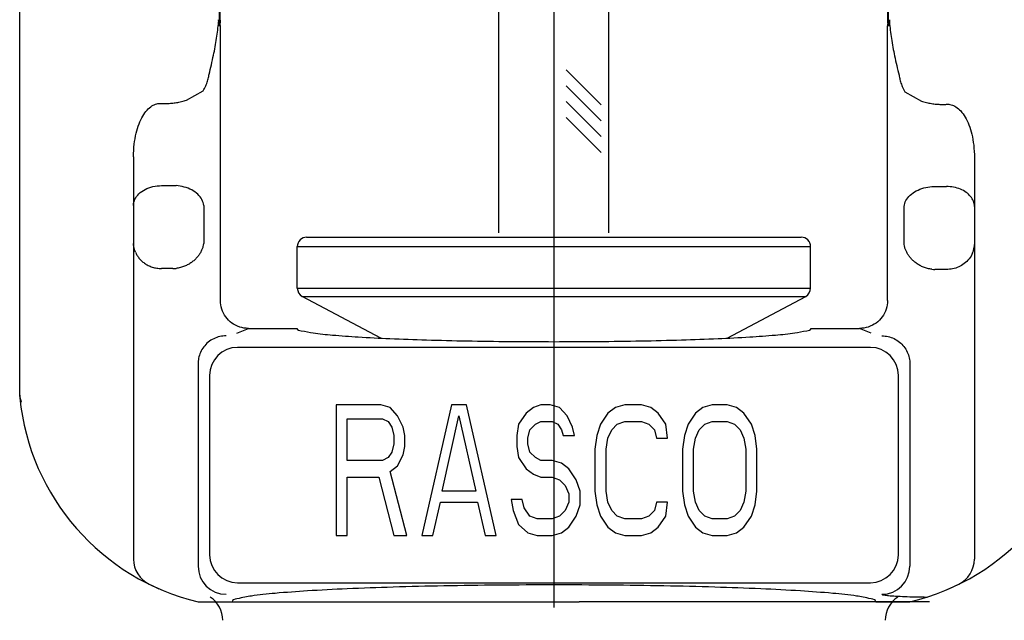
# Model space of a CAD drawing. Units: inches. Extents: x 0.01 to 9.43, y 2.33 to 7.16.
# Drawn here: x 6.29 to 7.34, y 4.22 to 4.87 of the extents above; entities that cross this region are included whole.
import ezdxf

# ---------------------------------------------------------------- set-up
doc = ezdxf.new("R2010")
doc.units = ezdxf.units.IN
doc.header["$MEASUREMENT"] = 0
doc.linetypes.add('CENTER2', pattern=[1.125, 0.75, -0.125, 0.125, -0.125])
doc.layers.add('03_AXES', color=7, linetype='Continuous')
doc.layers.add('08_ROUNDS', color=7, linetype='Continuous')
doc.dimstyles.get("Standard").update_dxf_attribs({"dimtxt": 0.125, "dimasz": 0.18, "dimexe": 0.18, "dimexo": 0.0625, "dimgap": 0.09, "dimtad": 0, "dimtih": 1, "dimtoh": 1, "dimdec": 3, "dimzin": 0, "dimdsep": 46, "dimlunit": 4, "dimtxsty": 'Standard', "dimcen": 0.09, "dimadec": 0, "dimazin": 0, "dimtfac": 1, "dimtdec": 3, "dimtofl": 0, "dimtmove": 0, "dimatfit": 3, "dimfxl": 1, "dimfrac": 2, "dimtolj": 1, "dimtzin": 0, "dimarcsym": 0})

# ---------------------------------------------------------------- blocks, each defined once
blk = doc.blocks.new('*D7')
at = {"color": 0, "lineweight": -2, "transparency": 16777216}
for p, q in [((8.54528042031244, 5.917018890770014), (9.062155080426525, 5.917018890770014)), ((8.882155080426525, 5.737018890770014), (8.882155080426525, 4.792243179012159)), ((8.882155080426527, 3.656800512846038), (8.882155080426525, 4.450322988016252)), ((7.370280420312441, 3.476800512846038), (9.062155080426527, 3.476800512846038))]:
    blk.add_line(p, q, dxfattribs=at)
at = {"color": 0, "transparency": 16777216}
for points in [[(8.852155080426526, 5.737018890770014), (8.912155080426524, 5.737018890770014), (8.882155080426525, 5.917018890770014)], [(8.852155080426527, 3.656800512846038), (8.912155080426526, 3.656800512846038), (8.882155080426527, 3.476800512846038)]]:
    blk.add_solid(points, dxfattribs=at)
at = {"layer": 'Defpoints', "color": 0, "transparency": 16777216}
for p in [(8.48278042031244, 5.917018890770014), (8.882155080426525, 5.917018890770014), (7.307780420312441, 3.476800512846038)]:
    blk.add_point(p, dxfattribs=at)
at = {"color": 0, "transparency": 16777216, "insert": (8.882155080426525, 4.621283083514202), "char_height": 0.125, "attachment_point": 5}
blk.add_mtext('\\A1;2 1/2" [62mm]', dxfattribs=at)

msp = doc.modelspace()

# ---------------------------------------------------------------- linework, layer by layer
at = {"color": 3, "linetype": 'CENTER2', "lineweight": 30}
msp.add_line((6.857780420312437, 6.111832750359158), (6.857780420312437, 3.316303393102531), dxfattribs=at)
for p, q in [((6.798729108707963, 4.638165839915375), (6.798729108707963, 5.214287381994738)), ((6.916729128279952, 4.638165909942444), (6.916729112992659, 5.214287383560294)), ((6.908328175559708, 4.775442239425584), (6.870904982562839, 4.812865432422449)), ((6.908328175559708, 4.758471676677108), (6.870904982562839, 4.795894869673973)), ((6.908328175559708, 4.741501113928629), (6.870904982562839, 4.778924306925494)), ((6.908328175559708, 4.724530551180153), (6.870904982562839, 4.761953744177018)), ((6.51003018012537, 4.243097205229027), (6.8847549638721, 4.243097205229027)), ((7.260030180125374, 4.243097205229027), (6.8847549638721, 4.243097205229027))]:
    msp.add_line(p, q)
at = {"color": 7, "linetype": 'Continuous'}
for p, q in [((6.53031429261212, 4.535977453129028), (6.582224065612122, 4.535977453129028)), ((7.133339492912123, 4.535977453129028), (7.185249265912121, 4.535977453129028))]:
    msp.add_line(p, q, dxfattribs=at)
for centre, start, end in [((6.47278177931212, 4.223262906057464), 359.9999999999983, 56.15750542563028), ((7.242781779312125, 4.223262906057464), 123.8424945743697, 180.0000000000016)]:
    msp.add_arc(centre, 0.03, start, end)
for points, start_tangent, end_tangent in [([(6.582224065612122, 4.535977453129028), (6.586996993312122, 4.533496136029029), (6.599864700612121, 4.531091692229026), (6.620436706412123, 4.528839790229028), (6.64809268111212, 4.526807669829026), (6.682001660412121, 4.525055847529028), (6.72114843261212, 4.52363635082903), (6.764364850912122, 4.522591246129025), (6.81036059271212, 4.521951522929029), (6.857781779312122, 4.521736071629029)], (0.258819045235477, -0.9659258262534428), (1, -1.224646799147353e-16)), ([(6.857781779312122, 4.521736071629029), (6.90520327791212, 4.521951525829028), (6.951199198612121, 4.522591255429028), (6.994415667212122, 4.523636367029027), (7.033562386012123, 4.525055868629028), (7.06747124641212, 4.526807692429028), (7.095127079112119, 4.528839810329028), (7.115698959112121, 4.531091706329029), (7.128566583012121, 4.533496140929028), (7.133339492912123, 4.535977453129028)], (1, -1.224646799147353e-16), (0.2588190451209061, 0.965925826284142))]:
    msp.add_spline(points, degree=3, dxfattribs=dict(at, start_tangent=start_tangent, end_tangent=end_tangent))
at = {"layer": '03_AXES', "color": 7, "linetype": 'Continuous'}
for p, q in [((6.285282421612122, 4.464436379929026), (6.28528255451212, 5.065098663329028)), ((6.499951622712119, 4.866193934829028), (6.499855566612121, 5.019795846429027)), ((7.21561193591212, 4.866193934829028), (7.215707991912121, 5.019795846429027)), ((6.49825375361212, 4.866629574529028), (6.498372595812123, 4.86447789802903)), ((6.498363982312123, 4.864477682129028), (6.49866348711212, 4.862388128129027)), ((7.217197109912123, 4.864458872229029), (7.21690301281212, 4.862404272129027)), ((7.21730891301212, 4.86662562382903), (7.21718885961212, 4.864459076829029)), ((6.498656407212122, 4.86242698532903), (6.499001628812122, 4.859977205229029)), ((6.50028177931212, 4.565827016429026), (6.50028177931212, 4.859977205229029)), ((7.215281779312123, 4.565827016429026), (7.215281779312123, 4.859977205229029)), ((6.40728177931212, 4.719832084829029), (6.40728177931212, 4.28882969942903)), ((7.30828177931212, 4.718843233629027), (7.30828177931212, 4.28882969942903)), ((6.582781779312123, 4.579069490429028), (6.582781779312123, 4.623597205229025)), ((7.13278177931212, 4.579069490429028), (7.13278177931212, 4.623597205229025)), ((6.449504150612123, 4.600097205229027), (6.437281779312121, 4.600097205229027)), ((7.278281779312122, 4.599097205229029), (7.26605940801212, 4.599097205229029)), ((6.672104482812122, 4.525567160329025), (6.588087063712122, 4.570240014529027)), ((7.043459072112123, 4.525567158329025), (7.127476494912122, 4.570240014529027)), ((6.624281779312122, 4.454097205229026), (6.624281779312122, 4.314097205229025)), ((6.67217921521212, 4.454097205229026), (6.624281779312122, 4.454097205229026)), ((6.682157849612119, 4.451118482229028), (6.67217921521212, 4.454097205229026)), ((6.74801681821212, 4.454097205229026), (6.716085196212122, 4.314097205229025)), ((6.763982637812122, 4.454097205229026), (6.74801681821212, 4.454097205229026)), ((6.795914254112121, 4.314097205229025), (6.763982637812122, 4.454097205229026)), ((6.84381170141212, 4.454097205229026), (6.83582878021212, 4.451118482229028)), ((6.853790318712123, 4.454097205229026), (6.84381170141212, 4.454097205229026)), ((6.863768958812122, 4.451118482229028), (6.853790318712123, 4.454097205229026)), ((6.933619393712123, 4.454097205229026), (6.923640753612121, 4.451118482229028)), ((6.951580932212122, 4.454097205229026), (6.933619393712123, 4.454097205229026)), ((6.961559549412121, 4.451118482229028), (6.951580932212122, 4.454097205229026)), ((7.02741854661212, 4.454097205229026), (7.017439883712123, 4.451118482229028)), ((7.043384343412123, 4.454097205229026), (7.02741854661212, 4.454097205229026)), ((7.053362960612121, 4.451118482229028), (7.043384343412123, 4.454097205229026)), ((6.690140753612122, 4.442182313029029), (6.682157849612119, 4.451118482229028)), ((6.696127933112122, 4.430267420929027), (6.690140753612122, 4.442182313029029)), ((6.738038189512119, 4.361756778229029), (6.755999728012123, 4.442182313029029)), ((6.755999728012123, 4.442182313029029), (6.773961266512122, 4.361756778229029)), ((6.827845881812122, 4.445161036129029), (6.819862983512122, 4.433246143929026)), ((6.83582878021212, 4.451118482229028), (6.827845881812122, 4.445161036129029)), ((6.871751857112121, 4.442182313029029), (6.863768958812122, 4.451118482229028)), ((6.877739036612121, 4.430267420929027), (6.871751857112121, 4.442182313029029)), ((6.915657855312121, 4.445161036129029), (6.907674934112121, 4.433246143929026)), ((6.923640753612121, 4.451118482229028), (6.915657855312121, 4.445161036129029)), ((6.969542470712122, 4.445161036129029), (6.961559549412121, 4.451118482229028)), ((6.977525369012122, 4.433246143929026), (6.969542470712122, 4.445161036129029)), ((7.009457008212122, 4.445161036129029), (7.001474087012122, 4.433246143929026)), ((7.017439883712123, 4.451118482229028), (7.009457008212122, 4.445161036129029)), ((7.061345881812121, 4.445161036129029), (7.053362960612121, 4.451118482229028)), ((7.069328803112123, 4.433246143929026), (7.061345881812121, 4.445161036129029)), ((6.636256138312122, 4.39452273592903), (6.636256138312122, 4.439203590029027)), ((6.636256138312122, 4.439203590029027), (6.67417493981212, 4.439203590029027)), ((6.67417493981212, 4.439203590029027), (6.68016211931212, 4.436224867029026)), ((6.68016211931212, 4.436224867029026), (6.68415357421212, 4.430267420929027)), ((6.819862983512122, 4.433246143929026), (6.817867241812122, 4.421331251729029)), ((6.831837342512122, 4.427288697829027), (6.83782452191212, 4.433246143929026)), ((6.83782452191212, 4.433246143929026), (6.84381170141212, 4.436224867029026)), ((6.84381170141212, 4.436224867029026), (6.855786060412123, 4.436224867029026)), ((6.855786060412123, 4.436224867029026), (6.86177323991212, 4.433246143929026)), ((6.86177323991212, 4.433246143929026), (6.865764677712123, 4.427288697829027)), ((6.907674934112121, 4.433246143929026), (6.903683496312121, 4.421331251729029)), ((6.919649293012123, 4.427288697829027), (6.925636472512119, 4.433246143929026)), ((6.925636472512119, 4.433246143929026), (6.933619393712123, 4.436224867029026)), ((6.933619393712123, 4.436224867029026), (6.951580932212122, 4.436224867029026)), ((6.951580932212122, 4.436224867029026), (6.959563830612121, 4.433246143929026)), ((6.959563830612121, 4.433246143929026), (6.965551010112121, 4.427288697829027)), ((6.97952108791212, 4.41835252032903), (6.977525369012122, 4.433246143929026)), ((7.001474087012122, 4.433246143929026), (6.99748262641212, 4.421331251729029)), ((7.01344844591212, 4.427288697829027), (7.01943562541212, 4.433246143929026)), ((7.01943562541212, 4.433246143929026), (7.02741854661212, 4.436224867029026)), ((7.02741854661212, 4.436224867029026), (7.043384343412123, 4.436224867029026)), ((7.043384343412123, 4.436224867029026), (7.05136726461212, 4.433246143929026)), ((7.05136726461212, 4.433246143929026), (7.057354444112123, 4.427288697829027)), ((7.073320240812121, 4.421331251729029), (7.069328803112123, 4.433246143929026)), ((6.68415357421212, 4.430267420929027), (6.686149298712122, 4.421331251729029)), ((6.686149298712122, 4.421331251729029), (6.686149298712122, 4.412395074229028)), ((6.698123657712122, 4.421331251729029), (6.696127933112122, 4.430267420929027)), ((6.698123657712122, 4.409416351229027), (6.698123657712122, 4.421331251729029)), ((6.817867241812122, 4.421331251729029), (6.817867241812122, 4.409416351229027)), ((6.82984160071212, 4.41835252032903), (6.831837342512122, 4.427288697829027)), ((6.865764677712123, 4.427288697829027), (6.867760419412123, 4.421331251729029)), ((6.867760419412123, 4.421331251729029), (6.879734778312121, 4.421331251729029)), ((6.879734778312121, 4.421331251729029), (6.877739036612121, 4.430267420929027)), ((6.903683496312121, 4.421331251729029), (6.901687754612121, 4.406437628129027)), ((6.915657855312121, 4.41835252032903), (6.919649293012123, 4.427288697829027)), ((6.965551010112121, 4.427288697829027), (6.96754672891212, 4.41835252032903)), ((6.99748262641212, 4.421331251729029), (6.995486907512122, 4.406437628129027)), ((7.009457008212122, 4.41835252032903), (7.01344844591212, 4.427288697829027)), ((7.057354444112123, 4.427288697829027), (7.061345881812121, 4.41835252032903)), ((7.075315982512121, 4.406437628129027), (7.073320240812121, 4.421331251729029)), ((6.686149298712122, 4.412395074229028), (6.68415357421212, 4.403458905129028)), ((6.82984160071212, 4.412395074229028), (6.82984160071212, 4.41835252032903)), ((6.831837342512122, 4.403458905129028), (6.82984160071212, 4.412395074229028)), ((6.913662113512119, 4.406437628129027), (6.915657855312121, 4.41835252032903)), ((6.96754672891212, 4.41835252032903), (6.97952108791212, 4.41835252032903)), ((7.007461266512122, 4.406437628129027), (7.009457008212122, 4.41835252032903)), ((7.061345881812121, 4.41835252032903), (7.06334162361212, 4.406437628129027)), ((6.68415357421212, 4.403458905129028), (6.68016211931212, 4.39750145902903)), ((6.690140753612122, 4.388565289829028), (6.696127933112122, 4.400480182029028)), ((6.696127933112122, 4.400480182029028), (6.698123657712122, 4.409416351229027)), ((6.817867241812122, 4.409416351229027), (6.819862983512122, 4.39750145902903)), ((6.83782452191212, 4.39750145902903), (6.831837342512122, 4.403458905129028)), ((6.901687754612121, 4.406437628129027), (6.901687754612121, 4.361756778229029)), ((6.913662113512119, 4.361756778229029), (6.913662113512119, 4.406437628129027)), ((6.995486907512122, 4.406437628129027), (6.995486907512122, 4.361756778229029)), ((7.007461266512122, 4.361756778229029), (7.007461266512122, 4.406437628129027)), ((7.06334162361212, 4.406437628129027), (7.06334162361212, 4.361756778229029)), ((7.075315982512121, 4.361756778229029), (7.075315982512121, 4.406437628129027)), ((6.67417493981212, 4.39452273592903), (6.636256138312122, 4.39452273592903)), ((6.68016211931212, 4.39750145902903), (6.67417493981212, 4.39452273592903)), ((6.819862983512122, 4.39750145902903), (6.827845881812122, 4.385586566829026)), ((6.84381170141212, 4.39452273592903), (6.83782452191212, 4.39750145902903)), ((6.855786060412123, 4.39452273592903), (6.84381170141212, 4.39452273592903)), ((6.865764677712123, 4.391544012929028), (6.855786060412123, 4.39452273592903)), ((6.87374759891212, 4.385586566829026), (6.865764677712123, 4.391544012929028)), ((6.682157849612119, 4.382607843729026), (6.690140753612122, 4.388565289829028)), ((6.700119388012121, 4.314097205229025), (6.682157849612119, 4.382607843729026)), ((6.827845881812122, 4.385586566829026), (6.83582878021212, 4.379629120729028)), ((6.83582878021212, 4.379629120729028), (6.84381170141212, 4.376650397629028)), ((6.88173049721212, 4.37367167462903), (6.87374759891212, 4.385586566829026)), ((6.636256138312122, 4.314097205229025), (6.636256138312122, 4.376650397629028)), ((6.636256138312122, 4.376650397629028), (6.670183487712121, 4.376650397629028)), ((6.670183487712121, 4.376650397629028), (6.686149298712122, 4.314097205229025)), ((6.84381170141212, 4.376650397629028), (6.855786060412123, 4.376650397629028)), ((6.855786060412123, 4.376650397629028), (6.863768958812122, 4.37367167462903)), ((6.863768958812122, 4.37367167462903), (6.869756138312122, 4.367714228529028)), ((6.885721957812121, 4.361756778229029), (6.88173049721212, 4.37367167462903)), ((6.773961266512122, 4.361756778229029), (6.738038189512119, 4.361756778229029)), ((6.869756138312122, 4.367714228529028), (6.87374759891212, 4.358778055229028)), ((6.87374759891212, 4.358778055229028), (6.87374759891212, 4.349841886029026)), ((6.885721957812121, 4.346863163029028), (6.885721957812121, 4.361756778229029)), ((6.901687754612121, 4.361756778229029), (6.903683496312121, 4.346863163029028)), ((6.915657855312121, 4.349841886029026), (6.913662113512119, 4.361756778229029)), ((6.995486907512122, 4.361756778229029), (6.99748262641212, 4.346863163029028)), ((7.009457008212122, 4.349841886029026), (7.007461266512122, 4.361756778229029)), ((7.06334162361212, 4.361756778229029), (7.061345881812121, 4.349841886029026)), ((7.073320240812121, 4.346863163029028), (7.075315982512121, 4.361756778229029)), ((6.72805956091212, 4.314097205229025), (6.73604245921212, 4.349841886029026)), ((6.73604245921212, 4.349841886029026), (6.775956996812122, 4.349841886029026)), ((6.775956996812122, 4.349841886029026), (6.783939895112121, 4.314097205229025)), ((6.811880073712119, 4.352820609129026), (6.813875792612121, 4.340905716929029)), ((6.82385442121212, 4.352820609129026), (6.811880073712119, 4.352820609129026)), ((6.825850163012122, 4.343884439929028), (6.82385442121212, 4.352820609129026)), ((6.87374759891212, 4.349841886029026), (6.869756138312122, 4.340905716929029)), ((6.88173049721212, 4.334948268729029), (6.885721957812121, 4.346863163029028)), ((6.903683496312121, 4.346863163029028), (6.907674934112121, 4.334948268729029)), ((6.919649293012123, 4.340905716929029), (6.915657855312121, 4.349841886029026)), ((6.96754672891212, 4.349841886029026), (6.965551010112121, 4.340905716929029)), ((6.97952108791212, 4.349841886029026), (6.96754672891212, 4.349841886029026)), ((6.977525369012122, 4.334948268729029), (6.97952108791212, 4.349841886029026)), ((6.99748262641212, 4.346863163029028), (7.001474087012122, 4.334948268729029)), ((7.01344844591212, 4.340905716929029), (7.009457008212122, 4.349841886029026)), ((7.061345881812121, 4.349841886029026), (7.057354444112123, 4.340905716929029)), ((7.069328803112123, 4.334948268729029), (7.073320240812121, 4.346863163029028)), ((6.813875792612121, 4.340905716929029), (6.819862983512122, 4.326012098529027)), ((6.831837342512122, 4.334948268729029), (6.825850163012122, 4.343884439929028)), ((6.869756138312122, 4.340905716929029), (6.863768958812122, 4.334948268729029)), ((6.925636472512119, 4.334948268729029), (6.919649293012123, 4.340905716929029)), ((6.965551010112121, 4.340905716929029), (6.959563830612121, 4.334948268729029)), ((7.01943562541212, 4.334948268729029), (7.01344844591212, 4.340905716929029)), ((7.057354444112123, 4.340905716929029), (7.05136726461212, 4.334948268729029)), ((6.819862983512122, 4.326012098529027), (6.82984160071212, 4.317075928629027)), ((6.839820240812122, 4.331969545629029), (6.831837342512122, 4.334948268729029)), ((6.855786060412123, 4.331969545629029), (6.839820240812122, 4.331969545629029)), ((6.863768958812122, 4.334948268729029), (6.855786060412123, 4.331969545629029)), ((6.87374759891212, 4.323033375429027), (6.88173049721212, 4.334948268729029)), ((6.907674934112121, 4.334948268729029), (6.915657855312121, 4.323033375429027)), ((6.933619393712123, 4.331969545629029), (6.925636472512119, 4.334948268729029)), ((6.951580932212122, 4.331969545629029), (6.933619393712123, 4.331969545629029)), ((6.959563830612121, 4.334948268729029), (6.951580932212122, 4.331969545629029)), ((6.969542470712122, 4.323033375429027), (6.977525369012122, 4.334948268729029)), ((7.001474087012122, 4.334948268729029), (7.009457008212122, 4.323033375429027)), ((7.02741854661212, 4.331969545629029), (7.01943562541212, 4.334948268729029)), ((7.043384343412123, 4.331969545629029), (7.02741854661212, 4.331969545629029)), ((7.05136726461212, 4.334948268729029), (7.043384343412123, 4.331969545629029)), ((7.061345881812121, 4.323033375429027), (7.069328803112123, 4.334948268729029)), ((6.82984160071212, 4.317075928629027), (6.839820240812122, 4.314097205229025)), ((6.855786060412123, 4.314097205229025), (6.865764677712123, 4.317075928629027)), ((6.865764677712123, 4.317075928629027), (6.87374759891212, 4.323033375429027)), ((6.915657855312121, 4.323033375429027), (6.923640753612121, 4.317075928629027)), ((6.923640753612121, 4.317075928629027), (6.933619393712123, 4.314097205229025)), ((6.951580932212122, 4.314097205229025), (6.961559549412121, 4.317075928629027)), ((6.961559549412121, 4.317075928629027), (6.969542470712122, 4.323033375429027)), ((7.009457008212122, 4.323033375429027), (7.017439883712123, 4.317075928629027)), ((7.017439883712123, 4.317075928629027), (7.02741854661212, 4.314097205229025)), ((7.043384343412123, 4.314097205229025), (7.053362960612121, 4.317075928629027)), ((7.053362960612121, 4.317075928629027), (7.061345881812121, 4.323033375429027)), ((6.624281779312122, 4.314097205229025), (6.636256138312122, 4.314097205229025)), ((6.686149298712122, 4.314097205229025), (6.700119388012121, 4.314097205229025)), ((6.716085196212122, 4.314097205229025), (6.72805956091212, 4.314097205229025)), ((6.783939895112121, 4.314097205229025), (6.795914254112121, 4.314097205229025)), ((6.839820240812122, 4.314097205229025), (6.855786060412123, 4.314097205229025)), ((6.933619393712123, 4.314097205229025), (6.951580932212122, 4.314097205229025)), ((7.02741854661212, 4.314097205229025), (7.043384343412123, 4.314097205229025)), ((6.424067064112121, 4.261896981429025), (6.43452364091212, 4.257062055529026)), ((7.281039917712123, 4.257062055629028), (7.291496494512122, 4.261896981429025)), ((6.476442452912123, 4.243097205229027), (6.512781779312123, 4.243097205229027)), ((7.20278177931212, 4.243097205229027), (7.239121105712121, 4.243097205229027))]:
    msp.add_line(p, q, dxfattribs=at)
at = {"layer": '03_AXES', "color": 9, "linetype": 'Continuous'}
for p, q in [((6.285399397412123, 4.614097205229029), (6.285399905012122, 5.065073541629026)), ((6.285504865912122, 4.614097205229029), (6.285505802212123, 5.065050911729028)), ((6.499264050612121, 4.863348129629028), (6.499313019512121, 5.019791274129027)), ((7.216299508012122, 4.863348129629028), (7.216250539112123, 5.019791274129027)), ((6.498326784712122, 4.864107788529026), (6.498363982312123, 4.864477682129028)), ((6.499263962912122, 4.86334812952903), (6.499751228112119, 4.865080679729026)), ((6.499751228112119, 4.865080679729026), (6.499951603012123, 4.866196113729028)), ((7.21561195701212, 4.866196140429025), (7.216299593112121, 4.86334812952903)), ((7.217197109912123, 4.864458872229029), (7.217235882112123, 4.864103123229029)), ((6.50028177931212, 4.859977205229029), (6.499001628812122, 4.859977205229029)), ((6.499348110512122, 4.861817312829025), (6.499747031212122, 4.862372314029027)), ((6.499747031212122, 4.862372314029027), (6.500115131412121, 4.863123155529028)), ((7.216561929712123, 4.859977205229029), (7.215281779312123, 4.859977205229029)), ((7.215448399112121, 4.863122889929027), (7.216215448112122, 4.861817312829025)), ((6.464095967912121, 4.780339489929027), (6.48205254491212, 4.790523507929027)), ((7.233755824412123, 4.789392773729027), (7.251463755612123, 4.779370723329027)), ((6.437281779312121, 4.77698556822903), (6.438075174512123, 4.776951469729028)), ((7.277518848012123, 4.775964754829026), (7.278281779312122, 4.775997337029025)), ((6.437281779312121, 4.688884001829027), (6.45286664601212, 4.688884001829027)), ((7.262696912612123, 4.687884001829026), (7.278281779312122, 4.687884001829026)), ((6.48264303051212, 4.667670798429029), (6.48264303051212, 4.626773027029028)), ((7.232920528012121, 4.625770785429026), (7.232920528012121, 4.666670798429028)), ((6.28539915381212, 4.464436379529026), (6.285399397412123, 4.614097205229029)), ((6.28550447901212, 4.464436379229028), (6.285504865912122, 4.614097205229029)), ((6.517944720312121, 4.530697784329028), (6.53031429261212, 4.535977453129028)), ((7.19761883821212, 4.530697784329028), (7.185249265912121, 4.535977453129028)), ((7.196812939012121, 4.515587154329026), (6.518750642512122, 4.515587154329026)), ((6.476442452912123, 4.497977645629028), (6.476442452912123, 4.281097012729028)), ((7.239121105712121, 4.497977645629028), (7.239121105712121, 4.281097012729028)), ((6.48879183021212, 4.485628272629029), (6.48879183021212, 4.293446390129027)), ((7.226771728312121, 4.293446390129027), (7.226771728312121, 4.485628277429029)), ((6.285282982812122, 4.46443637972903), (6.285399024112122, 4.463834723429027)), ((6.28539911221212, 4.463834723429027), (6.285448124012122, 4.463588823129029)), ((6.28539915301212, 4.463834723429027), (6.28539915381212, 4.464436379529026)), ((6.285448124012122, 4.463588823129029), (6.285504420812122, 4.463305526429028)), ((6.285504476912122, 4.463305490929027), (6.28550447901212, 4.464436379229028)), ((6.286216334612122, 4.460317191229027), (6.287006348812122, 4.456845176329026)), ((6.518750716312121, 4.263487504129028), (7.196812842312122, 4.263487504129028))]:
    msp.add_line(p, q, dxfattribs=at)
at = {"layer": '03_AXES', "color": 7, "linetype": 'Continuous'}
for centre, radius, start, end in [((6.529404967812122, 4.866223591929028), 0.0294533886, 180.0534015198996, 186.0436945544999), ((7.186158590812122, 4.866223591929028), 0.0294533886, 353.9563054453997, 359.9465984794), ((6.47050315821212, 4.859977154229028), 0.029778621, 9.812269992781954e-05, 6.063890186400132), ((7.245060400312122, 4.859977154229028), 0.029778621, 173.9361098135998, 179.9999018772995), ((7.247454407112121, 4.856873299929028), 0.0310480175, 169.6874992933998, 174.2624919780997), ((6.449504876912121, 4.630381422929027), 0.0302842193, 269.9986257581999, 276.3733860149999), ((7.266058681512122, 4.629381422929029), 0.0302842193, 263.6266143231, 270.0013745797999), ((6.315190746712121, 4.464425997029025), 0.0299077657, 179.9801093019999, 185.7106650580997), ((6.53418969071212, 4.486336298629027), 0.25, 185.7129817507998, 256.6446975832999), ((7.181373867912123, 4.486336298629027), 0.25, 283.3553024166998, 354.2870182491999), ((6.437281779312121, 4.28882969942903), 0.03, 180, 243.8648184467), ((7.278281779312122, 4.28882969942903), 0.03, 296.1351815532998, 0)]:
    msp.add_arc(centre, radius, start, end, dxfattribs=at)
at = {"layer": '03_AXES', "color": 9, "linetype": 'Continuous'}
for centre, radius, start, end in [((6.523333448312121, 4.863908302429028), 0.0240760026, 181.3332129369995, 184.9823430292997), ((7.192121975012123, 4.863905083529026), 0.0241839182, 355.0475316080998, 358.6803655824999), ((6.452093488412119, 4.808773135429028), 0.035080632, 328.6523303215997, 333.1604703085), ((7.264233353812122, 4.80791026742903), 0.0356621373, 205.8709156861995, 211.2821011493995), ((6.518848849412121, 4.485530135229027), 0.0300575812, 90.18720451719996, 179.8129275559999), ((7.196714714912121, 4.485530140929029), 0.0300575812, 0.1870705819999285, 89.81276286379995), ((6.307592963312119, 4.463033315329028), 0.0222083156, 177.9319785299997, 183.2189584817997), ((6.304624334712122, 4.462151789629026), 0.0191650438, 176.5487736245997, 179.6932390907998), ((6.225697959012122, 4.447424562629028), 0.0618690277, 13.21343953249969, 14.87353762709967), ((6.30751939861212, 4.463030036229028), 0.0221346809, 183.2216668607996, 185.8704654627998), ((6.30441559631212, 4.46215323632903), 0.0189563007, 179.6942337362997, 182.8619321720999), ((6.304310212612121, 4.462148716729025), 0.0188508228, 182.8642051231998, 184.2038231036996), ((6.30425487451212, 4.462144523129027), 0.0187953261, 184.2034396370994, 186.0467876498996), ((6.186153911812122, 4.438014906629029), 0.1025170827, 12.9002993617998, 13.28139525089977), ((6.134616255312119, 4.426203693329029), 0.1553908452, 12.68163538119995, 12.90289824549981), ((6.326410490212121, 4.348111201029027), 0.0004436462, 213.6066692897998, 216.4763614303999), ((6.51884883161212, 4.293544505229029), 0.0300575604, 180.1870300565995, 269.8129696481), ((7.196714709212122, 4.293544523129029), 0.0300575811, 270.1870640880999, 359.8129359118998), ((6.506499472012122, 4.281195145829027), 0.0300575811, 180.1870640881997, 269.8129359117999), ((7.209064092212122, 4.281195140129029), 0.0300575813, 270.1870533877, 359.8129466355998)]:
    msp.add_arc(centre, radius, start, end, dxfattribs=at)
for points, start_tangent, end_tangent in [([(6.488327695312121, 4.808376119729026), (6.49292845651212, 4.828529468829025), (6.496307702312121, 4.846815974529029), (6.498326784712122, 4.864107788529026)], (0.2419748888738562, 0.9702825120316685), (0.0800915991097052, 0.9967875078230316)), ([(6.499264050612121, 4.863348129629028), (6.49907028291212, 4.863313751629029), (6.498832125312122, 4.864043525929027), (6.498565234712119, 4.865221846129028), (6.49825375181212, 4.866629574529028)], (-0.3655839555342888, -0.9307783686011957), (-0.2192208467632864, 0.9756752637760107)), ([(7.21730891321212, 4.86662562382903), (7.216997533812121, 4.865217675129028), (7.21673070961212, 4.86404206012903), (7.216492946212123, 4.863310827329027), (7.216299508012122, 4.863348129629028)], (-0.2191603754505783, -0.9756888488818357), (-0.3732990571349779, 0.9277110616685221)), ([(7.217235882112123, 4.864103123229029), (7.219296046912122, 4.846543402829028), (7.222772525312122, 4.827868361429026), (7.227531815112121, 4.807187660329028)], (0.07997107847487717, -0.996797184289545), (0.2439726840679037, -0.9697821040979789)), ([(6.498656407212122, 4.86242698532903), (6.498917638612122, 4.861967326529026), (6.499145362112122, 4.861776332429027), (6.499348110512122, 4.861817312829025)], (0.4281255819199873, -0.9037192518175502), (0.7442889608071407, 0.667857726481192)), ([(7.216215448112122, 4.861817312829025), (7.216419052612119, 4.861776730829028), (7.216647487212123, 4.861966069529025), (7.216907939212122, 4.862431418929027)], (0.7678580504829322, -0.6406200233434408), (0.4314316832044617, 0.9021456106013958)), ([(6.483395064112122, 4.792934484929027), (6.48466230221212, 4.79564184932903), (6.485721856812122, 4.798303523129029), (6.486596028012121, 4.800895821729029), (6.487309107012122, 4.803423963529028), (6.487881427412121, 4.805908070729025), (6.488327397612119, 4.808376366729028)], (0.4518071251568366, 0.8921156436569839), (0.1547615978835633, 0.9879518448894796)), ([(7.227532080912122, 4.807187714429027), (7.227958554112123, 4.804807057229027), (7.22850454581212, 4.802402487829028), (7.229180698812121, 4.799959643529029), (7.230001289812121, 4.797467372829026), (7.230983531012123, 4.79492445522903), (7.232145249412122, 4.792349308529026)], (0.1542669399552766, -0.9880292056598506), (0.4372492450719923, -0.8993403680942899)), ([(6.438075174512123, 4.776951469729028), (6.442963680212122, 4.776899586829028), (6.448039471612121, 4.777178875129028), (6.453268526612122, 4.777822545829025), (6.458626006312121, 4.778863597129028), (6.464095967912121, 4.780339489929027)], (0.999075194702735, -0.04299715490229972), (0.9553591155864002, 0.2954470515438789)), ([(7.251463755612123, 4.779370723329027), (7.25692487981212, 4.77789377752903), (7.262280819912123, 4.776848442329026), (7.267516383512122, 4.776199193129028), (7.27260713911212, 4.775915037129028), (7.277518848012123, 4.775964754829026)], (0.955233392810478, -0.2958532833344649), (0.9990870155116923, 0.04272160385495519)), ([(6.40728177931212, 4.719832084829029), (6.408063145012123, 4.733276581929026), (6.410141228812121, 4.745005969229027), (6.413245330112121, 4.755039396929028), (6.417217834812122, 4.763366416029029), (6.421917479012121, 4.769854918329028), (6.427012701012123, 4.774233436929027), (6.432227108412123, 4.776543203029028), (6.437281779312121, 4.77698556822903)], (1.060259858385685e-05, 0.9999999999437925), (0.9969198161146197, -0.07842754769845252)), ([(7.278281779312122, 4.775997337029025), (7.28333919501212, 4.775552818329025), (7.288554681312123, 4.773241396029029), (7.29364965861212, 4.768862342229028), (7.298348556412121, 4.762373930629028), (7.302320063112122, 4.754047404129025), (7.305423308012122, 4.744014414629028), (7.30750069651212, 4.732286035829027), (7.30828177931212, 4.718843233629027)], (0.9969584183096674, 0.0779353075408464), (1.11662417560079e-05, -0.9999999999376576)), ([(6.40728177931212, 4.667670798429029), (6.408750083812121, 4.674226038729028), (6.41301126951212, 4.680139606529028), (6.419648221712121, 4.684832640529027), (6.428011269512121, 4.687845753729029), (6.437281779312121, 4.688884001829027)], (1.224646799147353e-16, 1), (1, -1.224646799147353e-16)), ([(6.48264303051212, 4.667670798429029), (6.48059501391212, 4.673884989629027), (6.476115628212122, 4.679574101929028), (6.46959744171212, 4.684221632029029), (6.461613713412122, 4.687418175029027), (6.45286664601212, 4.688884001829027)], (-0.120085617662094, 0.9927635390316838), (-0.9981208042874894, 0.0612769128505644)), ([(7.232920528012121, 4.666670798429028), (7.234976832812121, 4.672900107129028), (7.239458802412122, 4.678584315829028), (7.245974239112121, 4.683226023829029), (7.253953005012123, 4.686419055329026), (7.262696912612123, 4.687884001829026)], (0.120085618152705, 0.9927635389723389), (0.9981208042412619, 0.06127691360354878)), ([(7.30828177931212, 4.666670798429028), (7.307267380812123, 4.672140483229029), (7.304274808012122, 4.677262362529028), (7.299506952812122, 4.681662329429027), (7.293289691012122, 4.685038740429029), (7.286048459912122, 4.687160779729027), (7.278281779312122, 4.687884001829026)], (1.224646799147353e-16, 1), (-1, 1.224646799147353e-16)), ([(6.506401158612123, 4.527936712029028), (6.499686565512123, 4.52719593952903), (6.49315287961212, 4.524894554129027), (6.487273040012122, 4.521104955629028), (6.482465827412122, 4.516082288729027), (6.479012189712121, 4.510212903729027), (6.47703585241212, 4.504004848329025), (6.476442452912123, 4.497977645629028)], (-0.9999965036151138, 0.002644382262030968), (0.002719078629269195, -0.9999963032988711)), ([(7.209162399312122, 4.527936711329026), (7.215773907712121, 4.527219083229028), (7.222172938712122, 4.525009524529025), (7.227978588512121, 4.521359001029026), (7.232822484212123, 4.516441354129029), (7.236386469712121, 4.510578069929025), (7.238477705112119, 4.504247404129028), (7.239121105712121, 4.497977645629028)], (0.9999964014974841, 0.002682721022110285), (-0.00277211513109771, -0.9999961576814683)), ([(7.20916221961212, 4.251138126729028), (7.211344008912123, 4.250447065129027), (7.216332388212122, 4.249804158829029), (7.223832571112121, 4.249237630229025), (7.233493315512122, 4.248771021129027), (7.244880609612119, 4.248425344229027), (7.257526784512121, 4.248217137829027)], (0.7063245838525664, -0.7078881142140325), (0.999946731121196, -0.01032157546281083))]:
    msp.add_spline(points, degree=3, dxfattribs=dict(at, start_tangent=start_tangent, end_tangent=end_tangent))
at = {"layer": '03_AXES', "color": 7, "linetype": 'Continuous'}
for points, start_tangent, end_tangent in [([(6.409256175712121, 4.617779162829027), (6.408187657512121, 4.620790424529027), (6.407515649112122, 4.623793066829027), (6.40728177931212, 4.626765030429027)], (-0.3847141061279427, 0.9230357829175304), (2.809810246201192e-07, 0.9999999999999606)), ([(6.479342415912123, 4.617707393529027), (6.480834035112119, 4.620742230329029), (6.481949340512122, 4.623768442829025), (6.48264303051212, 4.62676500352903)], (0.4815636403227193, 0.8764111251685084), (0.1551412131987125, 0.9878923038303477)), ([(7.236221200912121, 4.61670606392903), (7.234730082312121, 4.619742411129028), (7.233614659612121, 4.622769497329028), (7.232920528012121, 4.62576511962903)], (-0.4814932868458805, 0.8764497787793382), (-0.1552604362131497, 0.9878735733619474)), ([(7.30630738281212, 4.61677916262903), (7.307375901112122, 4.619790424429027), (7.308047909412119, 4.622793066729027), (7.30828177931212, 4.625765030429029)], (0.384714107660211, 0.9230357822788928), (-7.024525459387695e-07, 0.9999999999997533)), ([(6.409256175712121, 4.617779162829027), (6.410907451912122, 4.614486653529028), (6.413067274812123, 4.611358561629025), (6.415763347312121, 4.608432594829026), (6.419022631312123, 4.605775311029028), (6.422878176212121, 4.603472893329027), (6.42728840151212, 4.60166723642903), (6.432163517712121, 4.600500239129026), (6.437281779312121, 4.600097205229027)], (0.3847099752908866, -0.9230375046073078), (1, -1.224646799147353e-16)), ([(6.479342415912123, 4.617707393529027), (6.477470346912122, 4.614714209229028), (6.475198024012121, 4.611850954029027), (6.472508689212122, 4.609145015929027), (6.469386942712122, 4.606643079429027), (6.465814398512121, 4.604405014629027), (6.461819896812122, 4.60252910752903), (6.457457724312123, 4.60111901992903), (6.45286664601212, 4.600284379229027)], (-0.4815660459308404, -0.876409803349173), (-0.9938143695655649, -0.1110540356988392)), ([(7.262696912612123, 4.599284379229026), (7.258101666812122, 4.600120073229029), (7.253731388212122, 4.601533974429028), (7.249730347912122, 4.603415315529027), (7.246157094312119, 4.605656991629026), (7.243040650512123, 4.608157821129026), (7.24035857251212, 4.610858797629028), (7.23809167661212, 4.613716383429029), (7.236221200912121, 4.61670606392903)], (-0.9938143692900633, 0.1110540381642817), (-0.4816179394836044, 0.8763812870934473)), ([(7.30630738281212, 4.61677916262903), (7.302550248312121, 4.610426388329028), (7.297460554712123, 4.605448379829028), (7.291448937212122, 4.60188651702903), (7.284888411312119, 4.599772083529025), (7.278281779312122, 4.599097205229029)], (-0.3847115623276098, -0.9230368431495298), (-1, 1.224646799147353e-16)), ([(6.53031429261212, 4.535977453129028), (6.52103530651212, 4.537431151429026), (6.512583207412122, 4.541716461929028), (6.506024211312122, 4.548247251329027), (6.50173027461212, 4.556648013829026), (6.50028177931212, 4.565827016429026)], (-1, 1.224646799147353e-16), (1.224646799147353e-16, 1)), ([(7.215281779312123, 4.565827016429026), (7.213833283912122, 4.556648013829026), (7.209539347212123, 4.548247251329027), (7.202980351212121, 4.541716461929028), (7.194528252012121, 4.537431151429026), (7.185249265912121, 4.535977453129028)], (-1.224646799147353e-16, -1), (-1, 1.224646799147353e-16)), ([(7.20278177931212, 4.243097205229027), (7.19753017001212, 4.24623993812903), (7.18195806461212, 4.249283706929027), (7.156485521112122, 4.252144353829028), (7.12200964071212, 4.254722833429028), (7.079409137212119, 4.256953718429028), (7.030209581612121, 4.258757720729029), (6.975665822312122, 4.260089643029026), (6.91765714241212, 4.260903510129026), (6.857781779312122, 4.26117788912903), (6.79790641621212, 4.260903510129026), (6.739897736312122, 4.260089643029026), (6.685353977012122, 4.258757720729029), (6.636154421312122, 4.256953718429028), (6.59355391791212, 4.254722833429028), (6.559078037512121, 4.252144353829028), (6.533605494012123, 4.249283706929027), (6.518033388612119, 4.24623993812903), (6.512781779312123, 4.243097205229027)], (1.224646799147353e-16, 1), (-1.224646799147353e-16, -1))]:
    msp.add_spline(points, degree=3, dxfattribs=dict(at, start_tangent=start_tangent, end_tangent=end_tangent))
at = {"layer": '08_ROUNDS', "color": 7, "linetype": 'Continuous'}
msp.add_line((6.592781779312121, 4.63359720522903), (7.122781779312122, 4.63359720522903), dxfattribs=at)
at = {"layer": '08_ROUNDS', "color": 9, "linetype": 'Continuous'}
for p, q in [((6.582781779312123, 4.623597205229025), (7.13278177931212, 4.623597205229025)), ((6.582781779312123, 4.579069490429028), (7.13278177931212, 4.579069490429028)), ((6.588087063712122, 4.570240014529027), (7.127476494912122, 4.570240014529027))]:
    msp.add_line(p, q, dxfattribs=at)
at = {"layer": '08_ROUNDS', "color": 7, "linetype": 'Continuous'}
for centre, start, end in [((6.592781779312121, 4.623597205229025), 90, 180), ((7.122781779312122, 4.623597205229025), 0, 90), ((6.592781779312121, 4.579069490429028), 180, 242.0000000003997), ((7.122781779312122, 4.579069490429028), 297.9999999997, 0)]:
    msp.add_arc(centre, 0.01, start, end, dxfattribs=at)

# ---------------------------------------------------------------- dimensions: what is measured, and where the dimension line sits
dim = msp.add_linear_dim(base=(8.882155080426525, 5.917018890770014), p1=(7.307780420312437, 3.476800512846036), p2=(8.482780420312437, 5.917018890770012), angle=90, dimstyle='Standard', override={"dimpost": ''})
dim.commit()
dim.dimension.update_dxf_attribs({"geometry": '*D7', "text_midpoint": (8.882155080426525, 4.621283083514202), "dimtype": 160})

doc.saveas('drawing.dxf')
